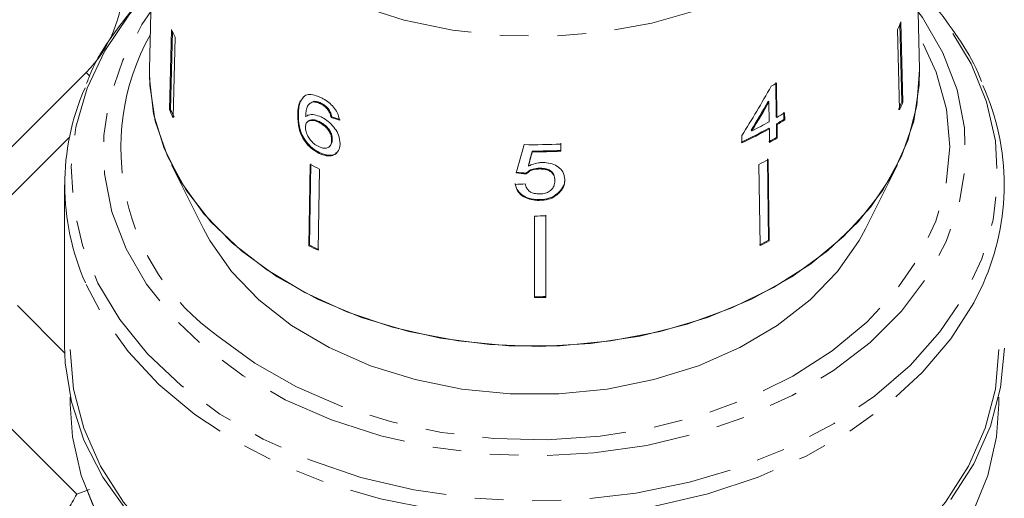
# Model space of a CAD drawing. Units: millimetres. Extents: x -192 to 758, y -79 to 350.
# Drawn here: x 560 to 603, y 246 to 267 of the extents above; entities that cross this region are included whole.
import ezdxf

# ---------------------------------------------------------------- set-up
doc = ezdxf.new("R2010")
doc.units = ezdxf.units.MM
doc.linetypes.add('PHANTOM', pattern=[12.7, 6.35, -1.27, 1.27, -1.27, 1.27, -1.27])

msp = doc.modelspace()

# ---------------------------------------------------------------- linework, layer by layer
at = {"color": 7, "linetype": 'Continuous', "lineweight": 15}
for p, q in [((565.566, 277.915), (565.234, 264.472)), ((599.229, 264.472), (598.897, 277.915)), ((598.415, 266.575), (598.498, 263.021)), ((566.197, 266.233), (566.114, 262.677)), ((566.162, 262.689), (566.242, 266.14)), ((598.267, 266.237), (598.351, 262.683)), ((598.45, 263.032), (598.37, 266.472)), ((566.359, 265.898), (566.276, 262.343)), ((565.233, 264.082), (565.234, 264.472)), ((555.466, 257.367), (562.432, 264.333)), ((592.888, 263.888), (592.91, 262.381)), ((592.94, 262.352), (592.918, 263.86)), ((572.087, 263.308), (572.009, 263.218)), ((572.497, 263.061), (572.306, 262.959)), ((572.468, 263.032), (572.497, 263.061)), ((592.585, 263.041), (592.555, 263.069)), ((592.585, 263.041), (592.598, 262.158)), ((566.114, 262.677), (566.162, 262.689)), ((572.305, 262.961), (572.276, 262.933)), ((572.775, 262.953), (572.804, 262.982)), ((573.122, 262.664), (573.151, 262.693)), ((598.498, 263.021), (598.45, 263.032)), ((571.778, 262.444), (571.807, 262.473)), ((572.227, 262.174), (572.198, 262.145)), ((572.704, 262.134), (572.732, 262.163)), ((573.252, 262.352), (573.281, 262.381)), ((592.94, 262.352), (592.91, 262.381)), ((593.245, 262.581), (593.249, 262.267)), ((593.279, 262.239), (593.249, 262.267)), ((593.279, 262.239), (593.275, 262.553)), ((591.835, 261.76), (591.805, 261.788)), ((592.603, 261.844), (592.573, 261.872)), ((592.603, 261.844), (592.611, 261.247)), ((592.914, 262.066), (592.923, 261.47)), ((592.944, 262.038), (592.914, 262.066)), ((592.953, 261.441), (592.944, 262.038)), ((556.527, 256.306), (561.695, 261.474)), ((573.275, 261.342), (573.304, 261.371)), ((591.385, 261.546), (591.39, 261.232)), ((592.953, 261.441), (592.923, 261.47)), ((573.186, 261.068), (573.215, 261.097)), ((582.135, 260.829), (582.134, 260.864)), ((583.397, 261.208), (583.397, 260.892)), ((583.398, 260.857), (583.397, 260.892)), ((583.398, 260.857), (583.398, 261.172)), ((572.726, 260.762), (572.755, 260.791)), ((592.567, 256.931), (592.514, 260.516)), ((592.544, 260.487), (592.597, 256.902)), ((566.203, 260.255), (567.618, 257.427)), ((572.324, 260.272), (572.273, 256.686)), ((572.302, 256.715), (572.352, 260.301)), ((572.733, 260.069), (572.682, 256.483)), ((581.962, 260.193), (581.961, 260.228)), ((582.45, 260.073), (582.449, 260.108)), ((592.144, 260.275), (592.197, 256.69)), ((596.845, 257.427), (598.259, 260.255)), ((581.865, 259.854), (581.864, 259.889)), ((583.136, 259.558), (583.135, 259.593)), ((561.481, 259.373), (561.481, 252.277)), ((582.445, 258.686), (582.445, 258.721)), ((583.312, 259.008), (583.312, 259.043)), ((582.235, 257.997), (582.236, 254.4)), ((582.735, 254.44), (582.734, 258.038)), ((582.735, 258.002), (582.736, 254.405)), ((572.273, 256.686), (572.302, 256.715)), ((592.597, 256.902), (592.567, 256.931)), ((582.736, 254.405), (582.735, 254.44)), ((561.486, 251.961), (559.397, 254.05)), ((562.019, 245.712), (556.54, 251.192)), ((561.731, 250.006), (561.731, 249.684)), ((602.731, 249.684), (602.731, 250.006)), ((562.019, 245.712), (562.578, 245.92))]:
    msp.add_line(p, q, dxfattribs=at)
at = {"color": 8, "linetype": 'PHANTOM', "lineweight": 0}
msp.add_line((562.586, 264.179), (562.432, 264.333), dxfattribs=at)
at = {"color": 8, "linetype": 'PHANTOM', "lineweight": 0, "flags": 128}
for points in [[(598.899, 277.815), (598.877, 277.099), (598.613, 275.536), (598.057, 274.011), (597.219, 272.553), (596.113, 271.186), (594.76, 269.936), (593.183, 268.824), (591.41, 267.872), (589.474, 267.094), (587.408, 266.506), (585.25, 266.118), (583.038, 265.937), (580.812, 265.966), (578.611, 266.205), (576.475, 266.649), (574.441, 267.29), (572.547, 268.117), (570.825, 269.115), (569.307, 270.267), (568.019, 271.551), (566.985, 272.946), (566.223, 274.425), (565.747, 275.963), (565.565, 277.532)], [(564.618, 267.231), (564.325, 266.868), (563.263, 265.291), (562.478, 263.635), (561.981, 261.924), (561.779, 260.183), (561.875, 258.437), (562.268, 256.713), (562.953, 255.034), (563.918, 253.426), (565.15, 251.913), (566.632, 250.515), (568.341, 249.253), (570.252, 248.147), (572.339, 247.212), (574.569, 246.461), (576.911, 245.905), (579.331, 245.554), (581.793, 245.411), (584.262, 245.479), (586.7, 245.757), (589.074, 246.241), (591.348, 246.924), (593.489, 247.795), (595.466, 248.843), (597.25, 250.051), (598.814, 251.403), (600.137, 252.878), (601.199, 254.455), (601.984, 256.111), (602.482, 257.822), (602.684, 259.563), (602.587, 261.309), (602.194, 263.033), (601.51, 264.712), (600.544, 266.32), (599.312, 267.834), (599.141, 268.014)], [(599.165, 267.032), (599.36, 266.757), (600.268, 265.193), (600.891, 263.56), (601.22, 261.885), (601.25, 260.195), (600.98, 258.514), (600.414, 256.871), (599.561, 255.292), (598.435, 253.8), (597.054, 252.419), (595.438, 251.172), (593.615, 250.078), (591.612, 249.155), (589.461, 248.416), (587.196, 247.873), (584.852, 247.536), (582.468, 247.409), (580.079, 247.494), (577.725, 247.79), (575.441, 248.293), (573.265, 248.994), (571.23, 249.882), (569.369, 250.944), (567.71, 252.162), (566.281, 253.517), (565.103, 254.989), (564.195, 256.553), (563.571, 258.186), (563.242, 259.861), (563.212, 261.552), (563.483, 263.232), (564.049, 264.875), (564.901, 266.455), (565.297, 267.032)], [(568.249, 252.692), (569.881, 251.497), (571.716, 250.459), (573.723, 249.595), (575.87, 248.92), (578.121, 248.445), (580.44, 248.177), (582.788, 248.121), (585.127, 248.278), (587.419, 248.644), (589.625, 249.216), (591.71, 249.982), (593.639, 250.93), (595.381, 252.045), (596.907, 253.308), (598.192, 254.699), (599.215, 256.194), (599.959, 257.77), (600.412, 259.401), (600.567, 261.058), (600.42, 262.716), (599.975, 264.348), (599.239, 265.925), (599.191, 266.009)], [(602.039, 255.002), (601.626, 254.158), (600.618, 252.572), (599.351, 251.082), (597.844, 249.709), (596.118, 248.471), (594.197, 247.386), (592.108, 246.469), (589.881, 245.734), (587.546, 245.19), (585.136, 244.845), (582.686, 244.704), (580.229, 244.769), (577.8, 245.039), (575.434, 245.51), (573.163, 246.176), (571.019, 247.027), (569.033, 248.051), (567.232, 249.235), (565.641, 250.56), (564.283, 252.01), (563.178, 253.562), (562.406, 255.041)]]:
    msp.add_lwpolyline(points, dxfattribs=at)
at = {"color": 7, "linetype": 'Continuous', "lineweight": 15, "flags": 128}
for points in [[(599.229, 264.472), (599.229, 264.443), (599.117, 262.872), (598.716, 261.326), (598.033, 259.829), (597.08, 258.409), (595.872, 257.088), (594.431, 255.891), (592.782, 254.836), (590.951, 253.943), (588.972, 253.227), (586.877, 252.699), (584.703, 252.369), (582.487, 252.243), (580.266, 252.322), (578.079, 252.605), (575.962, 253.088), (573.953, 253.763), (572.086, 254.617), (570.392, 255.635), (568.901, 256.802), (567.638, 258.096), (566.625, 259.496), (565.878, 260.977), (565.412, 262.514), (565.233, 264.082)], [(599.229, 264.472), (599.217, 263.774), (598.975, 262.185), (598.438, 260.632), (597.613, 259.144), (596.517, 257.746), (595.169, 256.464), (593.591, 255.319), (591.813, 254.333), (589.865, 253.522), (587.782, 252.9), (585.602, 252.48), (583.361, 252.268), (581.101, 252.268), (578.861, 252.48), (576.68, 252.9), (574.597, 253.522), (572.65, 254.333), (570.871, 255.319), (569.294, 256.464), (567.945, 257.746), (566.849, 259.144), (566.025, 260.632), (565.487, 262.185), (565.245, 263.774), (565.234, 264.472)], [(596.845, 257.427), (596.567, 256.913), (595.613, 255.549), (594.401, 254.292), (592.954, 253.166), (591.301, 252.192), (589.474, 251.39), (587.506, 250.774), (585.438, 250.357), (583.307, 250.146), (581.156, 250.146), (579.025, 250.357), (576.956, 250.774), (574.989, 251.39), (573.161, 252.192), (571.508, 253.166), (570.062, 254.292), (568.85, 255.549), (567.895, 256.913), (567.618, 257.427)], [(564.283, 244.913), (563.178, 246.466), (562.34, 248.1), (561.781, 249.793), (561.509, 251.521), (561.481, 252.277)], [(602.981, 252.163), (602.816, 250.429), (602.362, 248.72), (601.626, 247.061), (600.618, 245.476)], [(582.231, 237.604), (579.76, 237.71), (577.325, 238.025), (574.962, 238.546), (572.704, 239.265), (570.586, 240.17), (568.637, 241.25), (566.887, 242.487), (565.36, 243.865), (564.079, 245.363), (563.063, 246.96), (562.327, 248.631), (561.881, 250.353), (561.731, 252.1)], [(602.731, 252.1), (602.582, 250.353), (602.136, 248.631), (601.399, 246.96), (600.383, 245.363), (599.102, 243.865), (597.576, 242.487), (595.825, 241.25), (593.877, 240.17), (591.758, 239.265), (589.501, 238.546), (587.137, 238.025), (584.702, 237.71), (582.231, 237.604)], [(561.731, 249.684), (561.832, 248.244), (562.22, 246.538), (562.892, 244.876), (563.838, 243.283), (565.046, 241.78), (566.499, 240.39), (568.175, 239.132), (570.051, 238.024), (572.1, 237.082), (574.293, 236.319), (576.599, 235.746), (578.985, 235.371), (581.418, 235.199)], [(583.045, 235.199), (585.477, 235.371), (587.863, 235.746), (590.169, 236.319), (592.362, 237.082), (594.411, 238.024), (596.287, 239.132), (597.964, 240.39), (599.416, 241.78), (600.624, 243.283), (601.571, 244.876), (602.243, 246.538), (602.63, 248.244), (602.731, 249.684)], [(581.094, 235.152), (578.639, 235.354), (576.236, 235.765), (573.92, 236.378), (571.727, 237.184), (569.686, 238.171), (567.83, 239.326), (566.184, 240.63), (564.773, 242.065), (563.617, 243.611), (562.733, 245.243), (562.458, 245.918)]]:
    msp.add_lwpolyline(points, dxfattribs=at)
at = {"color": 7, "linetype": 'Continuous', "lineweight": 15}
for centre, radius, start, end in [((558.543, 268.222), 5.5, 315, 135), ((589.587, 270.224), 9.552, 335.3315, 337.5424), ((575.088, 270.322), 9.786, 204.6983, 206.8739), ((572.189, 259.373), 10.699, 156.3676, 203.8832), ((584.326, 278.576), 17.041, 299.3542, 300.2782), ((592.273, 259.373), 10.699, 335.8872, 24.1727), ((575.051, 266.788), 9.837, 204.7039, 206.8683), ((575.072, 266.787), 9.808, 204.7007, 206.8715), ((589.603, 266.689), 9.573, 335.3339, 337.54), ((589.625, 266.69), 9.602, 335.3371, 337.5367), ((584.501, 276.478), 16.688, 300.2776, 301.6177), ((584.505, 276.803), 16.732, 300.2716, 301.6082), ((584.506, 276.496), 16.74, 300.2705, 301.6065), ((583.872, 277.61), 17.983, 294.6054, 298.9352), ((583.878, 277.628), 18.035, 294.6152, 298.9323), ((583.992, 277.717), 17.781, 296.1738, 298.949), ((584.296, 276.247), 17.111, 298.9596, 300.2756), ((584.302, 276.265), 17.164, 298.9565, 300.2685), ((582.231, 284.864), 23.72, 268.9027, 272.8188), ((582.231, 284.517), 23.653, 269.7652, 272.8247), ((582.231, 284.552), 23.724, 269.7677, 272.8181), ((584.051, 276.025), 17.707, 297.1981, 298.6633), ((580.624, 276.438), 18.172, 242.8213, 244.2613), ((582.231, 281.836), 23.839, 270.008, 271.2097), ((580.616, 272.936), 18.266, 242.825, 244.2576), ((580.621, 272.917), 18.212, 242.8229, 244.2597), ((584.055, 272.503), 17.746, 297.1998, 298.6617), ((584.06, 272.521), 17.799, 297.2019, 298.6595), ((582.231, 278.327), 23.892, 270.0094, 271.2084), ((582.231, 278.362), 23.963, 270.0111, 271.2066)]:
    msp.add_arc(centre, radius, start, end, dxfattribs=at)
at = {"color": 8, "linetype": 'PHANTOM', "lineweight": 0}
msp.add_arc((574.194, 261.013), 10.226, 150.7545, 234.4556, dxfattribs=at)
at = {"color": 7, "linetype": 'Continuous', "lineweight": 15}
for centre, major_axis, ratio, start_param, end_param in [((581.927, 272.061), (11.746, 23.73), 0.506285, 4.513647, 4.610158), ((581.927, 271.566), (11.72, 23.676), 0.506294, 4.545768, 4.602375), ((581.927, 271.564), (11.755, 23.747), 0.506294, 4.545874, 4.602313), ((582.207, 272.343), (16.761, 1.735), 0.662443, 4.081755, 4.107888), ((582.207, 272.343), (16.712, 1.73), 0.662443, 4.081903, 4.108114), ((580.761, 270.294), (16.527, 60.916), 0.053978, 4.555526, 4.57634), ((580.735, 268.552), (16.529, 61.949), 0.052326, 4.591587, 4.601931), ((580.73, 268.536), (16.578, 62.134), 0.052326, 4.59168, 4.601993), ((582.26, 271.696), (16.687, -2.33), 0.699141, 4.759902, 4.786069), ((582.261, 271.696), (16.737, -2.337), 0.699141, 4.76009, 4.786179), ((582.202, 271.352), (16.744, 2.352), 0.701206, 4.565539, 4.591613)]:
    msp.add_ellipse(centre, major_axis=major_axis, ratio=ratio, start_param=start_param, end_param=end_param, dxfattribs=at)
for points, knots in [([(601.967, 263.94), (601.891, 264.131), (601.6, 264.863), (600.831, 266.063), (599.957, 267.241), (599.318, 267.859), (599.141, 268.03)], [0, 0, 0, 0, 0.128996, 0.493432, 0.859706, 1, 1, 1, 1]), ([(564.555, 267.209), (564.214, 266.786), (563.48, 265.876), (562.795, 264.737), (562.519, 264.016), (562.453, 263.845)], [0, 0, 0, 0, 0.397884, 0.856728, 1, 1, 1, 1]), ([(571.888, 263.081), (571.86, 263.001), (571.791, 262.81), (571.783, 262.578), (571.778, 262.444)], [0, 0, 0, 0, 0.420061, 1, 1, 1, 1]), ([(571.807, 262.473), (571.811, 262.561), (571.819, 262.739), (571.862, 263.027), (571.971, 263.168), (572.035, 263.251)], [0, 0, 0, 0, 0.291253, 0.58281, 1, 1, 1, 1]), ([(572.803, 263.225), (572.734, 263.255), (572.563, 263.331), (572.3, 263.383), (572.157, 263.333), (572.087, 263.308)], [0, 0, 0, 0, 0.252094, 0.631937, 1, 1, 1, 1]), ([(572.804, 262.982), (572.777, 262.995), (572.722, 263.019), (572.617, 263.052), (572.544, 263.057), (572.497, 263.061)], [0, 0, 0, 0, 0.251362, 0.503392, 1, 1, 1, 1]), ([(573.627, 262.221), (573.601, 262.336), (573.559, 262.529), (573.369, 262.808), (573.152, 263.018), (572.953, 263.15), (572.837, 263.208), (572.803, 263.225)], [0, 0, 0, 0, 0.30002, 0.504882, 0.709921, 0.914424, 1, 1, 1, 1]), ([(572.127, 262.386), (572.131, 262.46), (572.138, 262.607), (572.179, 262.807), (572.281, 262.966), (572.405, 263.01), (572.468, 263.032)], [0, 0, 0, 0, 0.2519794, 0.4975139, 0.7452652, 1, 1, 1, 1]), ([(572.468, 263.032), (572.491, 263.031), (572.539, 263.03), (572.641, 263.01), (572.721, 262.976), (572.775, 262.953)], [0, 0, 0, 0, 0.251367, 0.503386, 1, 1, 1, 1]), ([(572.775, 262.953), (572.807, 262.937), (572.891, 262.893), (573.016, 262.795), (573.089, 262.705), (573.122, 262.664)], [0, 0, 0, 0, 0.251787, 0.653428, 1, 1, 1, 1]), ([(573.151, 262.693), (573.127, 262.723), (573.066, 262.8), (572.946, 262.905), (572.85, 262.957), (572.804, 262.982)], [0, 0, 0, 0, 0.251782, 0.642196, 1, 1, 1, 1]), ([(573.122, 262.664), (573.139, 262.638), (573.173, 262.585), (573.218, 262.48), (573.239, 262.403), (573.252, 262.352)], [0, 0, 0, 0, 0.251934, 0.5044, 1, 1, 1, 1]), ([(573.281, 262.381), (573.274, 262.407), (573.262, 262.458), (573.228, 262.562), (573.182, 262.641), (573.151, 262.693)], [0, 0, 0, 0, 0.252015, 0.504354, 1, 1, 1, 1]), ([(571.778, 262.444), (571.784, 262.255), (571.792, 261.966), (571.941, 261.519), (572.161, 261.188), (572.437, 260.922), (572.632, 260.814), (572.726, 260.762)], [0, 0, 0, 0, 0.333171, 0.511425, 0.69156, 0.850298, 1, 1, 1, 1]), ([(572.755, 260.791), (572.638, 260.858), (572.422, 260.98), (572.153, 261.266), (571.947, 261.597), (571.819, 262.021), (571.812, 262.304), (571.807, 262.473)], [0, 0, 0, 0, 0.184458, 0.341069, 0.49745, 0.700354, 1, 1, 1, 1]), ([(572.121, 261.92), (572.127, 261.981), (572.138, 262.09), (572.233, 262.186), (572.368, 262.225), (572.532, 262.208), (572.652, 262.156), (572.704, 262.134)], [0, 0, 0, 0, 0.2344741, 0.4230373, 0.6109732, 0.830748, 1, 1, 1, 1]), ([(572.808, 262.368), (572.707, 262.408), (572.504, 262.487), (572.268, 262.478), (572.168, 262.413), (572.127, 262.386)], [0, 0, 0, 0, 0.372634, 0.747984, 1, 1, 1, 1]), ([(572.732, 262.163), (572.661, 262.192), (572.518, 262.251), (572.338, 262.25), (572.263, 262.196), (572.229, 262.171)], [0, 0, 0, 0, 0.352966, 0.708732, 1, 1, 1, 1]), ([(573.304, 261.371), (573.298, 261.453), (573.289, 261.587), (573.182, 261.795), (573.047, 261.956), (572.888, 262.081), (572.782, 262.137), (572.732, 262.163)], [0, 0, 0, 0, 0.287318, 0.473469, 0.659713, 0.842469, 1, 1, 1, 1]), ([(573.65, 261.19), (573.639, 261.314), (573.621, 261.527), (573.433, 261.853), (573.202, 262.116), (572.975, 262.284), (572.843, 262.351), (572.808, 262.368)], [0, 0, 0, 0, 0.2952334, 0.5038652, 0.7120537, 0.9239938, 1, 1, 1, 1]), ([(572.703, 261.059), (572.629, 261.1), (572.496, 261.175), (572.331, 261.349), (572.205, 261.55), (572.131, 261.75), (572.124, 261.872), (572.121, 261.92)], [0, 0, 0, 0, 0.223173, 0.405248, 0.586975, 0.8368, 1, 1, 1, 1]), ([(572.704, 262.134), (572.787, 262.088), (572.928, 262.011), (573.099, 261.838), (573.208, 261.671), (573.269, 261.499), (573.273, 261.395), (573.275, 261.342)], [0, 0, 0, 0, 0.263875, 0.444978, 0.625792, 0.810223, 1, 1, 1, 1]), ([(573.275, 261.342), (573.268, 261.269), (573.256, 261.144), (573.153, 261.024), (573.015, 260.976), (572.855, 260.993), (572.749, 261.038), (572.703, 261.059)], [0, 0, 0, 0, 0.274873, 0.470177, 0.66581, 0.852516, 1, 1, 1, 1]), ([(573.211, 261.1), (573.235, 261.129), (573.294, 261.2), (573.3, 261.307), (573.304, 261.371)], [0, 0, 0, 0, 0.4043, 1, 1, 1, 1]), ([(572.726, 260.762), (572.831, 260.72), (573.04, 260.636), (573.314, 260.652), (573.52, 260.778), (573.632, 260.967), (573.645, 261.128), (573.65, 261.19)], [0, 0, 0, 0, 0.211101, 0.423725, 0.610126, 0.850056, 1, 1, 1, 1]), ([(573.513, 260.82), (573.49, 260.793), (573.426, 260.714), (573.241, 260.67), (573.001, 260.687), (572.834, 260.758), (572.755, 260.791)], [0, 0, 0, 0, 0.159176, 0.44928, 0.738796, 1, 1, 1, 1]), ([(582.449, 260.108), (582.35, 260.102), (582.175, 260.091), (581.978, 259.996), (581.899, 259.922), (581.864, 259.889)], [0, 0, 0, 0, 0.426092, 0.751773, 1, 1, 1, 1]), ([(581.865, 259.854), (581.929, 259.909), (582.037, 260.001), (582.257, 260.065), (582.387, 260.07), (582.45, 260.073)], [0, 0, 0, 0, 0.430004, 0.728642, 1, 1, 1, 1]), ([(582.571, 260.358), (582.515, 260.355), (582.357, 260.346), (582.146, 260.287), (582.012, 260.219), (581.962, 260.193)], [0, 0, 0, 0, 0.2518337, 0.716617, 1, 1, 1, 1]), ([(583.135, 259.593), (583.127, 259.674), (583.115, 259.804), (582.996, 259.96), (582.848, 260.053), (582.657, 260.103), (582.522, 260.106), (582.449, 260.108)], [0, 0, 0, 0, 0.293416, 0.470193, 0.648223, 0.80761, 1, 1, 1, 1]), ([(582.45, 260.073), (582.561, 260.068), (582.736, 260.061), (582.937, 259.971), (583.052, 259.862), (583.124, 259.721), (583.131, 259.615), (583.136, 259.558)], [0, 0, 0, 0, 0.288564, 0.451638, 0.614594, 0.790638, 1, 1, 1, 1]), ([(583.573, 259.597), (583.558, 259.72), (583.531, 259.928), (583.298, 260.164), (583.021, 260.309), (582.757, 260.357), (582.608, 260.358), (582.571, 260.358)], [0, 0, 0, 0, 0.305908, 0.518055, 0.730219, 0.933168, 1, 1, 1, 1]), ([(583.136, 259.558), (583.127, 259.473), (583.114, 259.331), (582.984, 259.15), (582.816, 259.033), (582.624, 258.978), (582.501, 258.972), (582.448, 258.97)], [0, 0, 0, 0, 0.29751, 0.49283, 0.689245, 0.866006, 1, 1, 1, 1]), ([(583.573, 259.633), (583.57, 259.581), (583.564, 259.478), (583.503, 259.271), (583.388, 259.134), (583.312, 259.043)], [0, 0, 0, 0, 0.251354, 0.503142, 1, 1, 1, 1]), ([(583.312, 259.008), (583.353, 259.052), (583.472, 259.181), (583.561, 259.387), (583.57, 259.541), (583.573, 259.597)], [0, 0, 0, 0, 0.251585, 0.727915, 1, 1, 1, 1]), ([(582.445, 258.721), (582.281, 258.731), (582.008, 258.748), (581.688, 258.912), (581.489, 259.106), (581.405, 259.289), (581.387, 259.398), (581.382, 259.429)], [0, 0, 0, 0, 0.30599, 0.509153, 0.71205, 0.919504, 1, 1, 1, 1]), ([(581.383, 259.393), (581.406, 259.296), (581.448, 259.119), (581.658, 258.898), (581.928, 258.751), (582.206, 258.691), (582.38, 258.687), (582.445, 258.686)], [0, 0, 0, 0, 0.254409, 0.46291, 0.671624, 0.875716, 1, 1, 1, 1]), ([(582.448, 258.97), (582.369, 258.973), (582.231, 258.98), (582.056, 259.051), (581.922, 259.163), (581.852, 259.291), (581.829, 259.382), (581.821, 259.413)], [0, 0, 0, 0, 0.2437788, 0.4231852, 0.6024238, 0.865279, 1, 1, 1, 1]), ([(583.312, 259.043), (583.226, 258.973), (583.054, 258.831), (582.731, 258.735), (582.525, 258.725), (582.445, 258.721)], [0, 0, 0, 0, 0.377938, 0.758935, 1, 1, 1, 1]), ([(582.445, 258.686), (582.579, 258.695), (582.826, 258.713), (583.125, 258.845), (583.256, 258.958), (583.312, 259.008)], [0, 0, 0, 0, 0.400671, 0.739618, 1, 1, 1, 1]), ([(559.604, 242.413), (560.323, 243.246), (561.218, 244.286), (561.887, 245.477), (562.019, 245.712)], [0, 0, 0, 0, 0.802426, 1, 1, 1, 1])]:
    msp.add_open_spline(points, degree=3, knots=knots, dxfattribs=at)

doc.saveas('drawing.dxf')
